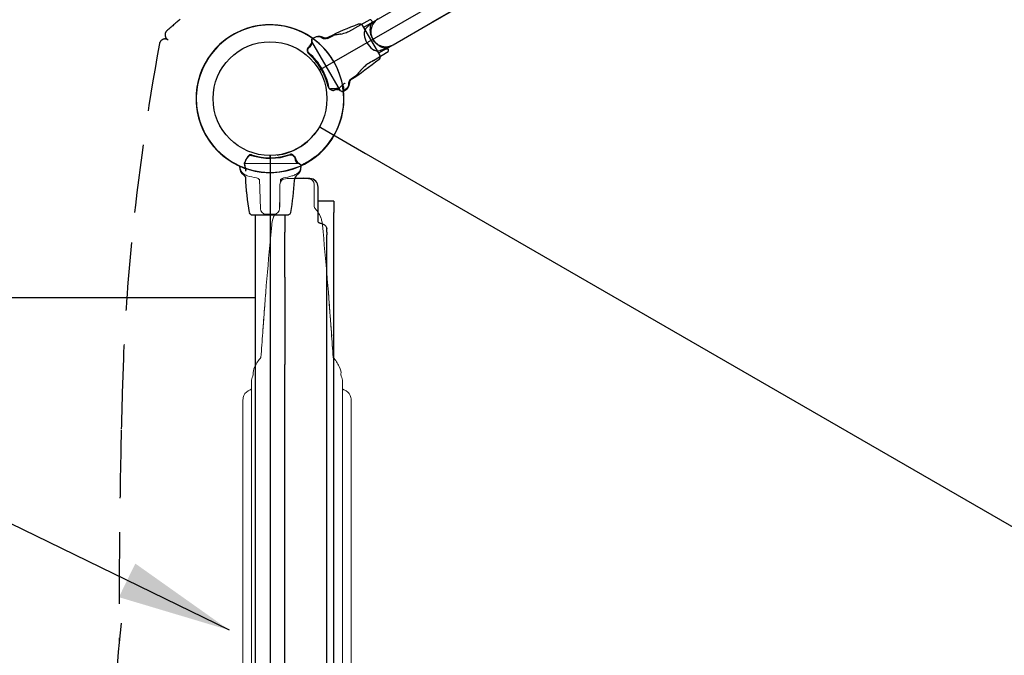
# Model space of a CAD drawing. Units: inches. Extents: x -469 to 449, y -221 to 297.
# Drawn here: x -214 to -170, y -3 to 25 of the extents above; entities that cross this region are included whole.
import ezdxf

# ---------------------------------------------------------------- set-up
doc = ezdxf.new("R2010")
doc.units = ezdxf.units.IN
doc.header["$LTSCALE"] = 12
doc.header["$MEASUREMENT"] = 0
doc.linetypes.add('HIDDEN', pattern=[0.375, 0.25, -0.125])
for name, color, linetype in [('1', 7, 'Continuous'), ('157', 7, 'Continuous'), ('2', 7, 'Continuous'), ('33', 20, 'Continuous')]:
    doc.layers.add(name, color=color, linetype=linetype)
doc.styles.get("Standard").update_dxf_attribs({"font": 'romans.shx'})
doc.dimstyles.get("Standard").update_dxf_attribs({"dimscale": 60, "dimtxt": 0.0833, "dimasz": 0.0833, "dimexe": 0.0833, "dimexo": 0.04, "dimgap": 0.09, "dimtad": 0, "dimtih": 1, "dimtoh": 1, "dimdec": 4, "dimzin": 1, "dimdsep": 46, "dimlunit": 4, "dimtxsty": 'Standard', "dimcen": 0.09, "dimclrt": 150, "dimadec": 4, "dimazin": 0, "dimtfac": 1, "dimtdec": 0, "dimtofl": 0, "dimtmove": 0, "dimatfit": 3, "dimfxl": 1, "dimtolj": 1, "dimtzin": 0, "dimarcsym": 0})

# ---------------------------------------------------------------- blocks, each defined once
blk = doc.blocks.new('*D41')
at = {"layer": '33', "color": 0, "lineweight": -2, "transparency": 16777216}
for p, q in [((-146.429, 262.883), (-460.217, 262.883)), ((-455.219, 257.885), (-455.219, 72.531)), ((-455.219, -136.752), (-455.219, 48.602)), ((-345.438, -141.75), (-460.217, -141.75))]:
    blk.add_line(p, q, dxfattribs=at)
at = {"layer": '33', "color": 0, "transparency": 16777216}
for points in [[(-456.052, 257.885), (-454.386, 257.885), (-455.219, 262.883)], [(-456.052, -136.752), (-454.386, -136.752), (-455.219, -141.75)]]:
    blk.add_solid(points, dxfattribs=at)
at = {"layer": '33', "color": 150, "transparency": 16777216, "insert": (-455.219, 60.566), "char_height": 7.5, "attachment_point": 5}
blk.add_mtext('\\A1;33\'-9"', dxfattribs=at)

msp = doc.modelspace()

# ---------------------------------------------------------------- linework, layer by layer
at = {"layer": '1'}
for p, q in [((-200.482, 22.801), (-163.955, 43.89)), ((-192.265, 26.786), (-195.589, 24.867)), ((-198.645, 24.711), (-197.91, 23.439)), ((-198.233, 24.859), (-198.606, 24.644)), ((-198.233, 24.859), (-198.192, 24.787)), ((-197.299, 23.88), (-195.589, 24.867)), ((-200.848, 24.152), (-200.668, 24.236)), ((-200.426, 24.223), (-200.426, 24.223)), ((-200.931, 23.87), (-200.899, 23.935)), ((-197.617, 23.792), (-197.576, 23.72)), ((-197.576, 23.72), (-197.949, 23.505)), ((-200.482, 22.801), (-200.55, 22.762)), ((-199.381, 21.926), (-199.49, 21.85)), ((-200.724, 20), (-200.724, 20.001)), ((-200.482, 20.223), (-200.551, 20.262)), ((-200.482, 20.223), (-200.551, 20.262)), ((-198.525, 19.092), (-200.482, 20.223)), ((-163.955, -0.867), (-200.482, 20.223)), ((-202.402, 19.032), (-202.402, 19.032)), ((-202.715, 19.012), (-202.715, -23.245)), ((-202.715, 18.933), (-202.715, 19.012)), ((-201.566, 18.788), (-201.526, 18.728)), ((-204.029, 18.469), (-204.036, 18.55)), ((-204.024, 18.418), (-204.036, 18.55)), ((-201.513, 18.174), (-201.513, 18.174)), ((-201.363, 18.575), (-201.38, 18.377)), ((-201.226, 18.012), (-201.641, 17.998)), ((-201.055, 18.006), (-201.226, 18.012)), ((-200.963, 18.003), (-201.055, 18.006)), ((-200.601, 16.089), (-200.601, 17.628)), ((-200.158, 17.012), (-200.601, 17.012)), ((-200.038, 17.012), (-200.158, 17.012)), ((-199.918, 17.012), (-200.038, 17.012)), ((-199.918, 17.012), (-199.918, 16.512)), ((-199.918, -21.488), (-199.918, 16.512)), ((-201.981, 16.387), (-203.45, 16.387)), ((-203.373, 16.387), (-203.373, 15.957)), ((-202.058, 16.387), (-202.058, 15.957)), ((-200.601, 16.085), (-200.601, 16.085)), ((-203.373, 15.957), (-203.373, 15.637)), ((-203.373, 15.637), (-203.373, 13.663)), ((-202.058, 15.957), (-202.058, 15.637)), ((-202.058, 13.663), (-202.058, 15.637)), ((-200.226, 15.648), (-200.226, 15.801)), ((-200.226, 15.648), (-200.226, 15.52)), ((-200.226, -20.27), (-200.226, 15.52)), ((-203.373, 13.663), (-203.373, 9.825)), ((-202.058, 13.663), (-202.058, 9.825)), ((-203.373, 12.762), (-228.346, 12.762)), ((-203.373, 9.825), (-203.373, -14.801)), ((-202.058, -14.801), (-202.058, 9.825))]:
    msp.add_line(p, q, dxfattribs=at)
at = {"layer": '1', "linetype": 'HIDDEN'}
msp.add_line((-207.195, 24.098), (-207.2, 24.101), dxfattribs=at)
at = {"layer": '1', "lineweight": 0}
for p, q in [((-201.737, 18.662), (-203.694, 18.662)), ((-201.547, 18.711), (-201.593, 18.776)), ((-201.464, 18.662), (-201.587, 18.662)), ((-200.743, 18.939), (-200.743, 18.939)), ((-200.719, 18.98), (-200.719, 18.957)), ((-204.029, 18.469), (-204.036, 18.55)), ((-201.363, 18.575), (-201.376, 18.426)), ((-203.179, 17.966), (-203.134, 16.674)), ((-202.277, 17.744), (-202.277, 16.776)), ((-202.256, 17.843), (-202.252, 17.966)), ((-200.777, 16.776), (-200.777, 17.744)), ((-202.297, 16.674), (-202.277, 17.262)), ((-202.884, 16.433), (-202.547, 16.433)), ((-202.641, 15.959), (-202.636, 16.004)), ((-200.417, 16.004), (-200.413, 15.959)), ((-202.917, 12.814), (-202.901, 13.01)), ((-202.904, 12.972), (-202.901, 13.017)), ((-200.152, 13.01), (-200.136, 12.806)), ((-203.527, 9.081), (-203.527, -14.056)), ((-203.527, 8.762), (-203.527, 8.762)), ((-199.527, -14.056), (-199.527, 9.081)), ((-199.527, 8.762), (-199.527, 8.762)), ((-203.902, 8.277), (-203.902, -13.253)), ((-199.152, -13.253), (-199.152, 8.277))]:
    msp.add_line(p, q, dxfattribs=at)
at = {"layer": '1'}
for points in [[(-198.26, 24.844), (-189.18, 30.086, -1), (-188.523, 28.947), (-197.603, 23.705)], [(-203.443, 24.672, -0.005034), (-203.564, 24.638)], [(-200.128, 24.228), (-200.128, 24.228, -0.027134), (-198.827, 24.797)], [(-198.247, 24.938), (-198.251, 24.946, 0.406566), (-198.332, 24.969), (-198.991, 24.611)], [(-198.827, 24.797), (-198.827, 24.797, -0.003659), (-198.827, 24.797)], [(-198.825, 24.798, -0.256717), (-198.699, 24.776, -0.053286), (-198.671, 24.75, -0.025937), (-198.656, 24.73, -0.004242), (-198.654, 24.726)], [(-198.65, 24.721), (-198.65, 24.721, -0.007542), (-198.645, 24.711)], [(-198.373, 24.722, 0.083767), (-198.383, 24.715, 0.03219), (-198.458, 24.642, 0.223382), (-198.581, 24.328, 0.18771), (-198.21, 23.685)], [(-198.23, 24.896, 0.019513), (-198.23, 24.896, 0.009632), (-198.23, 24.896, -0.047968), (-198.23, 24.895, -0.024516), (-198.23, 24.894), (-198.23, 24.893), (-198.23, 24.893), (-198.23, 24.893), (-198.231, 24.892), (-198.231, 24.891), (-198.231, 24.891), (-198.231, 24.89), (-198.232, 24.89), (-198.233, 24.888), (-198.234, 24.885), (-198.236, 24.882), (-198.237, 24.88), (-198.238, 24.879), (-198.239, 24.877), (-198.24, 24.874), (-198.245, 24.867), (-198.254, 24.852), (-198.268, 24.833), (-198.288, 24.807), (-198.311, 24.781), (-198.332, 24.759, 0.002742), (-198.373, 24.722)], [(-198.197, 24.121, -0.136871), (-198.31, 24.553, -0.087025), (-198.261, 24.799, -0.025785), (-198.233, 24.859)], [(-198.247, 24.938, -0.039472), (-198.244, 24.932, -0.014921), (-198.243, 24.93, 0.00088), (-198.242, 24.928, 0.002191), (-198.242, 24.927, -0.000855), (-198.242, 24.927), (-198.23, 24.896)], [(-203.564, 24.638, -0.005032), (-203.685, 24.607)], [(-200.188, 24.161), (-200.188, 24.161), (-200.188, 24.161), (-200.188, 24.161), (-200.188, 24.161), (-200.188, 24.161), (-200.188, 24.161), (-200.188, 24.161), (-200.188, 24.161), (-200.188, 24.161), (-200.188, 24.161), (-200.188, 24.161, -0.249152), (-200.422, 24.171, 0.249288), (-200.715, 24.214), (-200.849, 24.151)], [(-200.668, 24.236, -0.118604), (-200.559, 24.257, -0.058235), (-200.49, 24.247, -0.037871), (-200.432, 24.225, -0.003342), (-200.426, 24.223)], [(-200.426, 24.223), (-200.426, 24.223, 0.227813), (-200.128, 24.228)], [(-199.603, 24.353, -0.011127), (-199.775, 24.319, 0.004931), (-199.872, 24.302, 0.026102), (-199.907, 24.295, 0.028668), (-199.917, 24.291)], [(-199.603, 24.353, 0.033604), (-199.358, 24.424)], [(-199.358, 24.424, 0.020855), (-199.253, 24.469, 0.014199), (-199.251, 24.469), (-198.991, 24.611)], [(-198.457, 24.643, 0.240319), (-198.58, 24.328)], [(-199.497, 21.809, -0.209427), (-199.526, 21.805, -0.066354), (-199.567, 21.821, -0.005935), (-199.62, 21.851, -0.063992), (-199.629, 21.859, 0.003695), (-199.657, 21.883, 0.13363), (-199.701, 21.9, 0.006987), (-199.798, 21.907, 0.121081), (-199.831, 21.9, -0.005577), (-199.919, 21.864, -0.126345), (-199.942, 21.859, -0.082026), (-199.96, 21.863, -0.001184), (-199.979, 21.87, -0.003029), (-200.047, 21.897, -0.101475), (-200.088, 21.924, -0.151641), (-200.126, 21.996, 0.084925), (-200.434, 22.829, 0.084925), (-201.002, 23.513, -0.255851), (-201.048, 23.63), (-201.032, 23.73), (-201.032, 23.73, -0.188606), (-201.019, 23.752), (-200.931, 23.821, 0.110666), (-200.909, 23.852)], [(-201.036, 23.763, -0.008798), (-200.964, 23.829, -0.001122), (-200.953, 23.838)], [(-200.953, 23.838, 0.023712), (-200.95, 23.842, 0.025521), (-200.945, 23.848, 0.030513), (-200.937, 23.859, 0.020979), (-200.931, 23.87)], [(-200.909, 23.852), (-200.875, 23.925, 0.13738), (-200.864, 23.974)], [(-200.899, 23.935), (-200.899, 23.935, -0.006809), (-200.898, 23.938)], [(-200.883, 23.989, -0.027082), (-200.883, 23.986, -0.026398), (-200.884, 23.981, -0.025105), (-200.885, 23.973, -0.030106), (-200.888, 23.96, -0.03877), (-200.898, 23.938)], [(-200.885, 24.075, 0.028447), (-200.887, 24.062, 0.027823), (-200.888, 24.042, 0.025941), (-200.886, 24.015)], [(-200.883, 23.989), (-200.883, 23.989, 0.001045), (-200.886, 24.015)], [(-200.885, 24.075, -0.010572), (-200.879, 24.099, -0.015425), (-200.875, 24.114, -0.019913), (-200.871, 24.125, -0.020258), (-200.868, 24.132, -0.054896), (-200.861, 24.142, -0.108451), (-200.848, 24.152)], [(-200.849, 24.151, 0.170951), (-200.865, 24.135, 0.069396), (-200.871, 24.113), (-200.874, 24.093), (-200.874, 24.073), (-200.874, 24.058), (-200.874, 24.021, -0.004554), (-200.864, 23.974)], [(-197.576, 23.72, -0.014344), (-197.599, 23.722, -0.070267), (-197.786, 23.764, -0.097553), (-198.039, 23.922, -0.075448), (-198.197, 24.121)], [(-201.074, 23.62, 0.139019), (-201.069, 23.554, 0.129126), (-201.029, 23.498)], [(-201.074, 23.62), (-201.074, 23.62, -0.008464), (-201.047, 23.745)], [(-201.036, 23.763, 0.125579), (-201.046, 23.748, 0.021551), (-201.047, 23.745)], [(-200.125, 21.996, 0.171084), (-201.001, 23.514)], [(-198.21, 23.685, 0.223382), (-197.876, 23.634, 0.028446), (-197.84, 23.643, 0.018022), (-197.788, 23.658, 0.005989), (-197.773, 23.664, 0.057688), (-197.77, 23.665, 0.03951), (-197.765, 23.668, -0.000219), (-197.719, 23.682, -0.065522), (-197.579, 23.706, -0.01429), (-197.558, 23.707, -0.016229), (-197.548, 23.706, -0.017496), (-197.545, 23.706, -0.041015), (-197.543, 23.706, -0.046995), (-197.542, 23.705, -0.098649), (-197.542, 23.705), (-197.523, 23.681, -0.048013), (-197.514, 23.669)], [(-198.209, 23.685, 0.240319), (-197.875, 23.634)], [(-198.17, 23.188), (-197.53, 23.58, 0.406566), (-197.51, 23.661), (-197.514, 23.669)], [(-197.905, 23.429, -0.010623), (-197.898, 23.415, -0.023501), (-197.89, 23.396, -0.0782), (-197.879, 23.345, -0.214813), (-197.919, 23.244, -0.015845), (-197.925, 23.238)], [(-197.909, 23.436), (-197.909, 23.436, -0.005877), (-197.905, 23.429)], [(-197.926, 23.237), (-197.926, 23.237, -0.029844), (-199.189, 22.317)], [(-198.17, 23.188, 0.000114), (-198.421, 23.035, 0.018237), (-198.499, 22.976, 0.027931), (-198.643, 22.845, 0.014829), (-198.734, 22.748, 0.0178), (-198.755, 22.724, -0.000209), (-198.775, 22.701, 0.00367), (-198.795, 22.677, 0.000391), (-198.822, 22.645, -0.000338), (-198.829, 22.637, 0.001869), (-198.838, 22.627, -0.001456), (-198.851, 22.61, 0.00013), (-198.855, 22.605, -0.002523), (-198.873, 22.584, -0.008385), (-198.892, 22.563, -0.024655), (-198.906, 22.549, -0.015244), (-198.909, 22.546, 0.03441), (-198.892, 22.563)], [(-197.926, 23.237), (-197.926, 23.237, -0.004508), (-197.926, 23.237)], [(-199.524, 22.109, -0.018695), (-199.642, 22.003, -0.006249), (-199.677, 21.975)], [(-199.534, 22.099, -0.149094), (-199.52, 22.093, -0.058574), (-199.514, 22.086, -0.043821), (-199.508, 22.078, -0.032053), (-199.503, 22.067, -0.03689), (-199.497, 22.045, -0.034743), (-199.491, 22.006, -0.062442), (-199.495, 21.915, -0.007837), (-199.497, 21.907, -0.007837)], [(-199.425, 22.191, 0.005767), (-199.433, 22.184, 0.005678), (-199.449, 22.172, 0.007799), (-199.481, 22.147, 0.020532), (-199.524, 22.109)], [(-199.157, 22.377), (-199.157, 22.377, 0.06696), (-199.205, 22.335, 0.116863), (-199.258, 22.233, 0.075674), (-199.266, 22.163, -0.077682), (-199.286, 22.019, -0.064471), (-199.315, 21.957, -0.043728), (-199.34, 21.925, -0.009298), (-199.342, 21.923, -0.003575), (-199.346, 21.919, -0.006286), (-199.347, 21.918, -0.001004), (-199.349, 21.916, -0.010935), (-199.356, 21.909, -0.028743), (-199.375, 21.894), (-199.497, 21.809)], [(-199.226, 22.212, -0.069983), (-199.252, 22.094, -0.15057), (-199.381, 21.926)], [(-199.181, 22.322, 0.035184), (-199.192, 22.308, 0.03273), (-199.203, 22.291, 0.100667), (-199.226, 22.212)], [(-200.166, 22.045, 0.169037), (-200.122, 21.972, 0.196271), (-200.039, 21.946)], [(-199.937, 21.943, 0.041569), (-199.967, 21.947, 0.019483), (-199.988, 21.948, 0.008112), (-200.002, 21.948, 0.006157), (-200.016, 21.947, 0.006929), (-200.039, 21.946)], [(-199.888, 21.94), (-199.888, 21.94, -0.092466), (-199.937, 21.943)], [(-199.703, 21.964), (-199.703, 21.964, 0.000511), (-199.888, 21.94)], [(-199.677, 21.975), (-199.677, 21.975, -0.136137), (-199.703, 21.964)], [(-203.528, 19.037, 0.169037), (-203.614, 19.036, 0.196271), (-203.678, 18.978)], [(-201.71, 19.037, 0.139019), (-201.771, 19.065, 0.129126), (-201.839, 19.059)], [(-201.71, 19.037, 0.139019), (-201.771, 19.065, 0.129126), (-201.839, 19.059)], [(-201.71, 19.037), (-201.71, 19.037, -0.008464), (-201.616, 18.95)], [(-201.71, 19.037), (-201.71, 19.037, -0.008464), (-201.616, 18.95)], [(-203.834, 18.649), (-203.834, 18.649, -0.136137), (-203.831, 18.677)], [(-203.795, 18.45, -0.018695), (-203.827, 18.605, -0.006249), (-203.834, 18.649)], [(-203.831, 18.677), (-203.831, 18.677, 0.000511), (-203.759, 18.849)], [(-203.759, 18.849), (-203.759, 18.849, -0.092466), (-203.732, 18.89)], [(-203.732, 18.89, 0.041569), (-203.713, 18.914, 0.019483), (-203.702, 18.932, 0.008112), (-203.695, 18.944, 0.006157), (-203.688, 18.957, 0.006929), (-203.678, 18.978)], [(-201.606, 18.932, 0.125573), (-201.614, 18.948, 0.02155), (-201.616, 18.95)], [(-201.606, 18.932, 0.125579), (-201.614, 18.948, 0.021551), (-201.616, 18.95)], [(-201.606, 18.932, -0.008798), (-201.585, 18.836, -0.001122), (-201.582, 18.822)], [(-201.606, 18.932, -0.008798), (-201.585, 18.836, -0.001122), (-201.582, 18.822)], [(-201.582, 18.822, 0.023712), (-201.581, 18.818, 0.025521), (-201.578, 18.811, 0.030513), (-201.572, 18.798, 0.020979), (-201.566, 18.788)], [(-201.582, 18.822, 0.023712), (-201.581, 18.818, 0.025521), (-201.578, 18.811, 0.030513), (-201.572, 18.798, 0.020979), (-201.566, 18.788)], [(-201.526, 18.728), (-201.526, 18.728, -0.006809), (-201.524, 18.725)], [(-201.486, 18.687, -0.027082), (-201.489, 18.688, -0.026398), (-201.494, 18.691, -0.025105), (-201.5, 18.696, -0.030106), (-201.509, 18.706, -0.03877), (-201.524, 18.725)], [(-201.486, 18.687), (-201.486, 18.687, 0.001045), (-201.463, 18.676)], [(-201.486, 18.687), (-201.486, 18.687, 0.001045), (-201.463, 18.676)], [(-201.411, 18.645, 0.028447), (-201.422, 18.654, 0.027823), (-201.438, 18.664, 0.025941), (-201.463, 18.676)], [(-201.411, 18.645, 0.028447), (-201.422, 18.654, 0.027823), (-201.438, 18.664, 0.025941), (-201.463, 18.676)], [(-201.411, 18.645, -0.010572), (-201.394, 18.628, -0.015425), (-201.383, 18.617, -0.019913), (-201.375, 18.608, -0.020258), (-201.371, 18.602, -0.054896), (-201.365, 18.59, -0.108451), (-201.363, 18.575)], [(-201.411, 18.645, -0.010572), (-201.394, 18.628, -0.015425), (-201.383, 18.617, -0.019913), (-201.375, 18.608, -0.020258), (-201.371, 18.602, -0.054896), (-201.365, 18.59, -0.108451), (-201.363, 18.575)], [(-204.029, 18.467), (-204.029, 18.467, -0.001723), (-204.029, 18.469)], [(-203.854, 18.14, -0.069983), (-203.943, 18.222, -0.15057), (-204.024, 18.418)], [(-203.854, 18.14, -0.069983), (-203.943, 18.222, -0.15057), (-204.024, 18.418)], [(-203.798, 18.463, -0.149094), (-203.81, 18.454, -0.058574), (-203.819, 18.452, -0.043821), (-203.829, 18.451, -0.032053), (-203.841, 18.453, -0.03689), (-203.864, 18.458, -0.034743), (-203.9, 18.472, -0.062442), (-203.977, 18.522, -0.007837), (-203.983, 18.527, -0.007837)], [(-203.773, 18.323, 0.005767), (-203.775, 18.333, 0.005678), (-203.777, 18.353, 0.007799), (-203.783, 18.394, 0.020532), (-203.795, 18.45)], [(-201.513, 18.174), (-201.513, 18.174, 0.227813), (-201.657, 17.913)], [(-201.513, 18.174), (-201.513, 18.174, 0.227813), (-201.657, 17.913)], [(-201.38, 18.377, -0.118604), (-201.417, 18.271, -0.058235), (-201.46, 18.218, -0.037871), (-201.508, 18.178, -0.003342), (-201.513, 18.174)], [(-201.38, 18.377, -0.118604), (-201.417, 18.271, -0.058235), (-201.46, 18.218, -0.037871), (-201.508, 18.178, -0.003342), (-201.513, 18.174)], [(-203.781, 18.046, 0.035184), (-203.787, 18.063, 0.03273), (-203.797, 18.081, 0.100667), (-203.854, 18.14)], [(-203.781, 18.046, 0.035184), (-203.787, 18.063, 0.03273), (-203.797, 18.081, 0.100667), (-203.854, 18.14)], [(-203.616, 16.502), (-203.616, 16.502, -0.029844), (-203.782, 18.055)], [(-203.616, 16.502), (-203.616, 16.502, -0.02967), (-203.781, 18.046)], [(-201.657, 17.913), (-201.657, 17.913, -0.027134), (-201.815, 16.502)], [(-201.657, 17.913), (-201.657, 17.913, -0.027134), (-201.815, 16.502)], [(-200.601, 17.628), (-200.601, 17.628, 0.403681), (-200.963, 18.003)], [(-203.616, 16.502), (-203.616, 16.502, -0.004508), (-203.616, 16.502)], [(-203.461, 16.387, -0.010623), (-203.476, 16.388, -0.023501), (-203.497, 16.391, -0.0782), (-203.546, 16.407, -0.214813), (-203.614, 16.492, -0.015845), (-203.616, 16.5)], [(-203.461, 16.387, -0.010623), (-203.476, 16.388, -0.023501), (-203.497, 16.391, -0.0782), (-203.546, 16.407, -0.214813), (-203.614, 16.492, -0.015845), (-203.616, 16.5)], [(-201.815, 16.5, -0.256717), (-201.897, 16.401, -0.053286), (-201.934, 16.391, -0.025937), (-201.959, 16.388, -0.004242), (-201.963, 16.388)], [(-201.815, 16.502), (-201.815, 16.502, -0.003659), (-201.815, 16.502)], [(-203.453, 16.387), (-203.453, 16.387, -0.005848), (-203.461, 16.387)], [(-203.452, 16.387), (-203.452, 16.387, -0.005877), (-203.461, 16.387)], [(-203.373, 16.387), (-203.373, 16.387, 0.000404), (-203.45, 16.387)], [(-201.981, 16.387), (-201.981, 16.387, -0.000339), (-202.058, 16.387)], [(-201.97, 16.387), (-201.97, 16.387, -0.007542), (-201.98, 16.387)], [(-200.601, 16.089, 0.040332), (-200.6, 16.083, 0.026593), (-200.599, 16.079, 0.010551), (-200.599, 16.078, 0.003632), (-200.599, 16.077)], [(-200.6, 16.085, 0.020753), (-200.581, 16.071, 0.042812), (-200.547, 16.053, 0.002585), (-200.545, 16.053)], [(-200.545, 16.053, 0.016376), (-200.521, 16.044, 0.016942), (-200.487, 16.034, 0.001522), (-200.483, 16.033)], [(-200.483, 16.033, -0.031781), (-200.41, 16.01, -0.031239), (-200.356, 15.985, -0.065834), (-200.288, 15.936, -0.084264), (-200.245, 15.88, -0.108462), (-200.226, 15.807, -0.00937), (-200.226, 15.801)], [(-200.483, 16.033, 764.081211), (-200.483, 16.033, 293.122874), (-200.483, 16.033, 273.165861), (-200.483, 16.033)]]:
    msp.add_lwpolyline(points, format="xyb", dxfattribs=at)
for points in [[(-200.187, 24.162), (-199.919, 24.29)], [(-199.623, 21.853), (-200.249, 22.936), (-200.874, 24.021)], [(-200.422, 24.171), (-200.422, 24.171), (-200.422, 24.171), (-200.422, 24.171), (-200.422, 24.171), (-200.422, 24.171), (-200.422, 24.171), (-200.422, 24.171), (-200.422, 24.171), (-200.422, 24.171), (-200.422, 24.171), (-200.422, 24.171)], [(-199.157, 22.377), (-198.912, 22.544)]]:
    msp.add_lwpolyline(points, dxfattribs=at)
msp.add_circle((-202.716, 21.512), 2.5, dxfattribs=at)
at = {"layer": '1', "linetype": 'HIDDEN'}
for centre, radius, start, end in [((-132.464, -63.764), 115.685, 129.89737, 130.2668), ((-207.075, 24.318), 0.25, 130.266, 240), ((-100.175, 4.368), 109.163, 169.67704, 174.31096), ((-207.325, 23.885), 0.25, 60, 169.734), ((-120.408, 6.493), 88.819, 174.38132, 177.73323), ((9.832, 1.869), 219.141, 177.87209, 178.66886), ((119.912, -0.666), 329.25, 178.6729, 179.4825), ((274.649, -2.339), 483.996, 179.44986, 180.00638), ((-153.059, -7.939), 56.559, 173.5118, 180.3239)]:
    msp.add_arc(centre, radius, start, end, dxfattribs=at)
at = {"layer": '1'}
for centre, radius, start, end in [((-202.716, 21.512), 3.25, 54.5565, 5.4435), ((-202.716, 21.512), 3.243, 29.997, 220.291), ((-202.716, 21.512), 3.243, 294.6282, 250.3847), ((-202.716, 21.512), 3.243, 54.6282, 102.9675), ((-202.716, 21.512), 3.243, 29.9972, 90.0002), ((-197.628, 24.45), 0.658, 120, 300), ((-202.716, 21.512), 3.243, 107.3855, 10.3847), ((-199.913, 24.278), 0.014, 103.2625, 113.8262), ((-202.716, 21.512), 2.605, 11.817, 49.6611), ((-198.93, 22.57), 0.0317, 305.465, 311.6723), ((-202.715, 21.512), 2.5, 277.2851, 322.7124), ((-202.716, 21.512), 2.5, 322.7124, 322.7934), ((-209.681, 15.129), 6.209, 42.501, 43.6546), ((-202.716, 21.512), 3.243, 220.2952, 224.7046), ((-209.683, 15.127), 6.211, 41.3456, 42.4988), ((-202.716, 21.512), 3.243, 224.709, 270.0019), ((-202.716, 21.512), 2.605, 251.817, 289.6611), ((-202.715, 21.512), 2.5, 277.2042, 277.2851), ((-202.716, 21.512), 2.605, 287.3209, 289.6611)]:
    msp.add_arc(centre, radius, start, end, dxfattribs=at)
at = {"layer": '1', "lineweight": 0}
for centre, radius, start, end in [((-202.716, 21.512), 3.243, 89.9265, 132.6156), ((-202.716, 21.512), 3.243, 308.003, 89.9159), ((-202.715, 21.511), 3.244, 106.453, 137.7528), ((-202.716, 21.512), 3.243, 139.389, 250.7404), ((-202.562, 21.379), 3.446, 137.8371, 139.3728), ((-201.794, 18.898), 0.136, 78.1191, 109.5293), ((-201.791, 18.911), 0.123, 51.8081, 78.1651), ((-239.789, 34.451), 39.269, 336.2957, 336.5959), ((-203.831, 18.659), 0.0055, 89.0931, 101.0915), ((-202.603, 18.869), 1.247, 189.4777, 194.031), ((-203.832, 18.664), 0.000165, 125.0537, 189.722), ((-203.832, 18.664), 0.000698, 101.118, 125.3564), ((-203.831, 18.631), 0.0331, 86.9655, 90.3451), ((-203.871, 17.928), 0.738, 85.0504, 86.7022), ((-203.77, 19.197), 0.535, 265.9292, 268.5028), ((-203.775, 19.02), 0.358, 268.5638, 270.415), ((-203.774, 18.897), 0.235, 270.4478, 273.1943), ((-203.77, 18.814), 0.153, 273.2372, 277.2295), ((-203.625, 18.798), 0.137, 133.2566, 156.562), ((-203.745, 18.623), 0.0399, 92.1949, 97.517), ((-203.745, 18.629), 0.0344, 87.32, 92.1337), ((-203.689, 19.802), 1.14, 267.2414, 267.5531), ((-203.693, 19.674), 1.012, 267.499, 269.9549), ((-203.879, 19.068), 0.233, 313.3967, 322.7538), ((-203.946, 19.12), 0.318, 322.5457, 326.4166), ((-204.006, 19.161), 0.391, 326.3052, 328.5013), ((-203.574, 18.896), 0.115, 112.2397, 148.225), ((-203.57, 18.883), 0.129, 71.6207, 112.0147), ((-202.716, 21.512), 2.635, 252.0165, 289.4167), ((-201.737, 19.599), 0.937, 270.0063, 270.8606), ((-201.74, 19.754), 1.092, 270.8961, 273.1012), ((-205.257, 14.532), 5.708, 50.6282, 51.6375), ((-201.679, 18.621), 0.0429, 87.6461, 92.9745), ((-201.679, 18.615), 0.0486, 86.654, 87.746), ((-201.664, 18.881), 0.218, 266.8025, 269.8232), ((-201.663, 19), 0.337, 269.7214, 270.734), ((-201.667, 19.259), 0.596, 270.8015, 271.9774), ((-201.948, 27.357), 8.698, 271.9888, 272.1065), ((-201.662, 18.914), 0.0399, 40.8018, 50.6982), ((-201.658, 18.917), 0.035, 8.5623, 41.0566), ((-201.612, 18.181), 0.484, 90.4115, 92.0096), ((-205.202, 18.379), 3.619, 8.0026, 8.6327), ((-206.587, 18.187), 5.017, 7.1445, 7.9634), ((-201.614, 18.466), 0.199, 87.6251, 90.3886), ((-201.566, 18.817), 0.0425, 187.3275, 193.8105), ((-201.547, 18.822), 0.0622, 193.8073, 200.904), ((-201.61, 18.552), 0.112, 84.2536, 87.5356), ((-201.52, 18.832), 0.0907, 200.8543, 207.9575), ((-201.495, 18.845), 0.119, 207.8565, 215.0015), ((-201.606, 18.595), 0.0692, 79.4006, 84.1853), ((-201.604, 18.611), 0.0534, 77.1682, 79.0866), ((-201.585, 18.689), 0.0274, 256.9864, 260.543), ((-201.586, 18.685), 0.0231, 260.4815, 265.3002), ((-201.587, 18.681), 0.0189, 265.3073, 269.9464), ((-201.442, 18.784), 0.128, 214.758, 225.6231), ((-201.464, 18.761), 0.0959, 225.7052, 232.5677), ((-201.482, 18.738), 0.0674, 232.6709, 238.7927), ((-201.493, 18.72), 0.0461, 238.8474, 245.1383), ((-201.498, 18.709), 0.0344, 245.3425, 250.9735), ((-200.638, 21.259), 2.725, 251.3563, 252.356), ((-200.817, 19.773), 1.286, 239.8083, 240.7105), ((-202.529, 16.723), 2.212, 60.1626, 60.6999), ((-201.717, 18.138), 0.58, 58.1612, 60.1802), ((-201.569, 18.376), 0.3, 55.3604, 58.16), ((-201.503, 18.47), 0.186, 51.2376, 55.4945), ((-201.46, 18.523), 0.117, 45.1726, 51.3613), ((-201.425, 18.559), 0.0669, 34.2091, 45.5015), ((-202.725, 21.532), 3.247, 294.791, 308.1721), ((-202.71, 21.491), 3.203, 294.8528, 300.7835), ((-200.998, 19.254), 0.405, 289.1895, 303.4611), ((-201.184, 19.531), 0.739, 303.5877, 306.6358), ((-201.395, 19.823), 1.099, 306.4544, 306.6474), ((-201.582, 20.072), 1.41, 306.7034, 307.7644), ((-203.678, 18.502), 0.352, 185.2694, 219.607), ((-203.755, 18.79), 0.347, 229.6229, 233.6676), ((-203.712, 18.85), 0.421, 233.8756, 243.6902), ((-203.608, 18.56), 0.444, 219.6445, 241.4676), ((-203.735, 18.801), 0.366, 243.4828, 249.686), ((-203.774, 18.695), 0.253, 249.6896, 253.9192), ((-203.798, 18.611), 0.166, 253.5496, 261.716), ((-203.808, 18.539), 0.0938, 261.6703, 270.3998), ((-203.575, 18.601), 0.495, 240.371, 253.4942), ((-201.624, 19.11), 2.255, 193.93, 196.0325), ((-203.808, 18.505), 0.0596, 270.3926, 279.885), ((-203.804, 18.485), 0.0397, 279.8346, 292.3614), ((-202.393, 18.885), 1.453, 195.8781, 196.7966), ((-203.8, 18.475), 0.0286, 292.2566, 311.7923), ((-203.044, 18.688), 0.773, 196.7859, 198.3742), ((-204.356, 18.251), 0.61, 14.5676, 18.5066), ((-204.212, 18.288), 0.461, 12.4649, 14.5606), ((-204.043, 18.325), 0.288, 10.6655, 12.5338), ((-203.981, 18.337), 0.224, 8.1216, 10.7357), ((-203.831, 18.358), 0.0736, 5.8329, 8.37), ((-201.966, 18.908), 0.82, 290.2787, 301.6325), ((-201.824, 18.678), 0.55, 301.6353, 306.3351), ((-201.746, 18.572), 0.418, 306.2417, 314.8997), ((-201.647, 18.474), 0.279, 314.7644, 331.2515), ((-201.597, 18.447), 0.222, 331.2319, 354.771), ((-201.402, 18.574), 0.04, 20.065, 34.2204), ((-201.393, 18.578), 0.0295, 355.0693, 20.1098), ((-202.716, 21.512), 3.531, 253.5484, 260.4169), ((-203.329, 17.883), 0.15, 27.3682, 80.1508), ((-203.354, 17.87), 0.178, 1.6534, 27.5717), ((-202.027, 17.744), 0.25, 92, 180), ((-202.06, 17.868), 0.195, 172.4528, 177.895), ((-202.084, 17.872), 0.171, 146.196, 172.7671), ((-202.103, 17.884), 0.149, 99.6998, 146.1508), ((-202.716, 21.512), 3.531, 279.583, 285.8484), ((-201.684, 8.813), 9.188, 90.2087, 92.1919), ((-202.011, 19.021), 0.942, 286.0226, 290.475), ((-201.639, -2.098), 20.099, 89.432, 90.225), ((-201.92, -31.946), 49.948, 88.9656, 89.4489), ((-201.027, 17.744), 0.25, 360, 88), ((-202.884, 16.683), 0.25, 182, 270), ((-201.534, 15.9), 1.107, 150.9799, 156.7489), ((-202.547, 16.683), 0.25, 270, 358), ((-201.494, 15.878), 1.152, 150.9787, 152.8212), ((-202.402, 16.776), 0.125, 327.7176, 0), ((-200.652, 16.776), 0.125, 180, 225.1001), ((-201.522, 15.901), 1.109, 23.1564, 45.4536), ((-201.55, 15.884), 1.141, 20.8831, 35.2512), ((-201.553, 15.904), 1.088, 152.6139, 174.7237), ((-201.524, 15.896), 1.117, 156.7641, 158.3308), ((-201.529, 15.896), 1.117, 21.668, 23.2362), ((-201.424, 15.936), 1.005, 10.9527, 20.6516), ((-201.8, 15.861), 1.388, 7.0943, 11.0424), ((-202.526, 15.766), 2.12, 5.5965, 7.2271), ((-9.559, -2.595), 193.971, 174.51098, 175.91313), ((-203.252, 15.69), 2.851, 4.8462, 5.691), ((-393.494, -2.595), 193.971, 4.08687, 5.48902), ((-9.987, -2.562), 193.542, 175.55671, 175.87564), ((-393.631, -2.604), 194.108, 4.03926, 4.45631), ((-10.241, -2.545), 193.287, 175.91351, 176.23719), ((-392.91, -2.552), 193.385, 3.7629, 4.08641), ((-394.43, -2.654), 194.909, 3.7634, 3.92919), ((-203.027, 9.081), 0.5, 151.903, 180), ((-196.796, 5.754), 7.563, 151.8153, 151.903), ((-203.573, 9.385), 0.125, 331.8152, 15.4584), ((-199.481, 9.385), 0.125, 164.5416, 208.1848), ((-206.255, 5.756), 7.56, 28.097, 28.1847), ((-200.027, 9.081), 0.5, 0, 28.097), ((-203.415, 8.247), 0.5, 110.9263, 153.8711), ((-203.654, 8.872), 0.169, 290.6918, 302.5956), ((-203.64, 8.851), 0.144, 302.4885, 321.8631), ((-199.414, 8.851), 0.144, 218.1369, 237.5115), ((-199.4, 8.872), 0.169, 237.4044, 249.3082), ((-199.638, 8.247), 0.5, 26.1289, 69.0737), ((-203.402, 8.277), 0.5, 157.6358, 180), ((-199.652, 8.277), 0.5, 0, 22.3642)]:
    msp.add_arc(centre, radius, start, end, dxfattribs=at)
at = {"layer": '1'}
for centre, major_axis, ratio, start_param, end_param in [((-198.732, 24.659), (0.0837, 0.0583), 0.92291, -0.082004, -0.07296), ((-199.344, 24.387), (-0.014, 0.0375), 0.054263, 6.280969, 6.283595), ((-199.343, 24.387), (-0.014, 0.0375), 0.054263, 6.280969, 6.283595), ((-197.999, 23.388), (0.0924, 0.0433), 0.92291, 0.082388, 0.084892), ((-203.449, 16.489), (-0.009, -0.102), 0.92291, 0.082387, 0.084892), ((-203.449, 16.489), (-0.009, -0.102), 0.92291, 0.082387, 0.084892), ((-201.982, 16.489), (0.009, -0.102), 0.92291, -0.082004, -0.07296), ((-201.982, 16.489), (0.009, -0.102), 0.92291, -0.082004, -0.07296)]:
    msp.add_ellipse(centre, major_axis=major_axis, ratio=ratio, start_param=start_param, end_param=end_param, dxfattribs=at)
at = {"layer": '1', "extrusion": (-1.73323e-16, -1.34019e-16, -1)}
msp.add_ellipse((-198.539, 22.995), major_axis=(0.0255, -0.0309), ratio=0.054263, start_param=6.280969, end_param=6.283595, dxfattribs=at)
at = {"layer": '1', "extrusion": (1.73323e-16, 1.34019e-16, -1)}
msp.add_ellipse((-198.54, 22.995), major_axis=(0.0255, -0.0309), ratio=0.054263, start_param=6.280969, end_param=6.283595, dxfattribs=at)
at = {"layer": '1', "lineweight": 0}
for centre, major_axis, start_param, end_param in [((-203.077, 9.862), (0.344, 0.491), 1.217795, 2.873054), ((-199.977, 9.862), (-0.344, 0.491), 3.410132, 5.06539)]:
    msp.add_ellipse(centre, major_axis=major_axis, ratio=0.333333, start_param=start_param, end_param=end_param, dxfattribs=at)
at = {"layer": '157', "lineweight": 0}
msp.add_circle((-202.716, 21.512), 2.5, dxfattribs=at)

# ---------------------------------------------------------------- dimensions: what is measured, and where the dimension line sits
at = {"layer": '33'}
dim = msp.add_linear_dim(base=(-455.219, 262.883), p1=(-343.038, -141.75), p2=(-144.029, 262.883), angle=90, dimstyle='Standard', override={"dimtxt": 0.125, "dimgap": 0.125, "dimdec": 0, "dimsah": 1}, dxfattribs=at)
dim.commit()
dim.dimension.update_dxf_attribs({"geometry": '*D41', "text_midpoint": (-455.219, 60.566)})

# ---------------------------------------------------------------- leaders
at = {"layer": '2'}
msp.add_leader([(-204.5, -1.851), (-255.114, 22.834)], dimstyle='Standard', dxfattribs=at)

doc.saveas('drawing.dxf')
